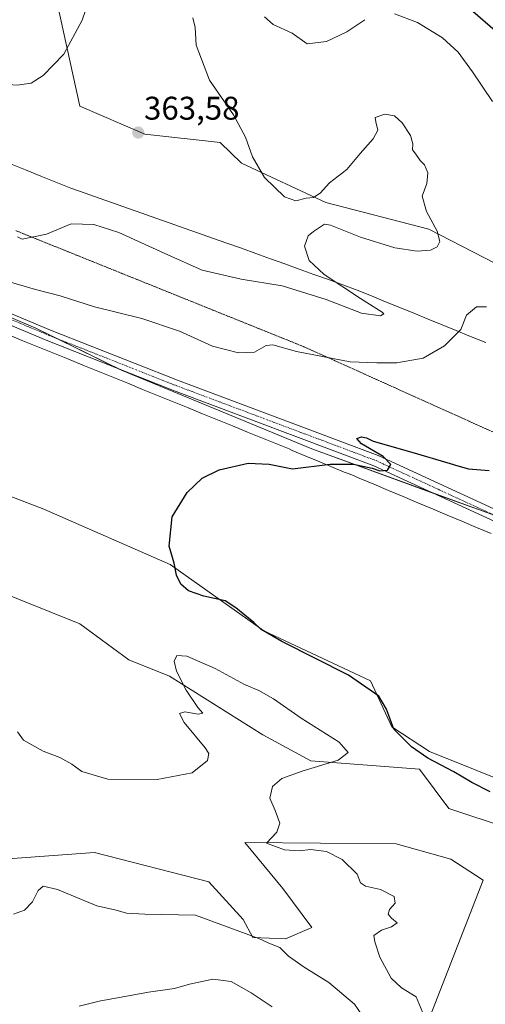
# Model space of a CAD drawing. Units: metres. Extents: x 594242 to 597701, y 4696683 to 4699043.
# Drawn here: x 595100 to 595242, y 4697581 to 4697882 of the extents above; entities that cross this region are included whole.
import ezdxf
from ezdxf.enums import TextEntityAlignment as Align

# ---------------------------------------------------------------- set-up
doc = ezdxf.new("R2010")
doc.units = ezdxf.units.M
doc.header["$MEASUREMENT"] = 0
doc.linetypes.add('TRAZO_Y_PUNTO', pattern=[1, 0.5, -0.25, 0, -0.25])
doc.linetypes.add('TRAZOS2', pattern=[0.375, 0.25, -0.125])
for name, color, linetype, lineweight in [('Carátula', 7, 'Continuous', 5), ('Cultivos herbáceos CxS', 92, 'Continuous', 0), ('Curva de nivel maestra', 36, 'Continuous', 30), ('Curva de nivel normal', 36, 'Continuous', 0), ('Matorral', 135, 'Continuous', 0), ('Matorral CxS', 135, 'Continuous', 0), ('Pista no pavimentada', 254, 'Continuous', 13), ('Pista no pavimentada Cxs', 254, 'Continuous', 0), ('Pista pavimentada eje', 135, 'TRAZO_Y_PUNTO', 0), ('Punto de cota en terreno', 7, 'Continuous', 0), ('Rótulo de punto de cota en terreno', 19, 'Continuous', 0), ('Vía pecuaria', 92, 'Continuous', 13), ('Vía pecuaria CxS', 92, 'Continuous', 13), ('Vía pecuaria eje', 92, 'TRAZOS2', 0)]:
    doc.layers.add(name, color=color, linetype=linetype, lineweight=lineweight)
doc.styles.add('Arial', font='txt', dxfattribs={"height": 0.2})

# ---------------------------------------------------------------- blocks, each defined once
blk = doc.blocks.new('*U157')
at = {"layer": 'Cultivos herbáceos CxS', "color": 92, "linetype": 'Continuous', "lineweight": 0}
for points in [[(594642.94, 4698004.34, 347.96), (594670.87, 4698002.34, 348.56), (594687.33, 4697999.35, 349.09), (594702.44, 4697997.14, 350.05), (594749.73, 4697973.05, 352.3), (594792.07, 4697946.96, 353.22), (594817, 4697933.98, 353.81), (594864.38, 4697903.05, 354.23), (594931.69, 4697865.12, 355.54), (594991.04, 4697843.16, 355.13), (595071.3, 4697802.25, 353.76), (595105.22, 4697787.78, 353.22), (595131.65, 4697774.81, 352.15), (595189.5, 4697750.86, 350.38), (595244.37, 4697730.9, 349.02), (595263.32, 4697721.92, 348.72), (595320.67, 4697690.98, 347.57), (595355.42, 4697679.46, 347.3), (595398.48, 4697662.04, 346.18), (595434.39, 4697645.57, 345.28)], [(594931.08, 4697578.15, 367.97), (594961.58, 4697620.13, 364.13), (594976.04, 4697636.1, 362.85), (595002.47, 4697670.53, 360.11), (594991.5, 4697692.48, 362.52), (594989.51, 4697725.91, 362.97), (594987.51, 4697750.86, 362.18), (594982.53, 4697757.34, 361.96), (594989.51, 4697757.84, 362.35), (595025.42, 4697734.89, 360.68), (595118.68, 4697697.47, 353.48), (595133.64, 4697686.49, 353.35), (595146.11, 4697681.5, 354.24), (595174.54, 4697663.54, 356.44), (595189.2, 4697655.63, 355.55), (595222.42, 4697653.06, 350.82), (595231.4, 4697641.08, 351.75), (595267.31, 4697629.11, 349.93)], [(595268.8, 4697641.08, 347.72), (595225.42, 4697658.43, 349.13), (595213.94, 4697666.03, 350), (595207.46, 4697680, 349.4), (595174.83, 4697695.33, 350.1), (595146.31, 4697715.61, 350.03), (595107.68, 4697732.46, 351.4), (595066.31, 4697748.36, 352.88), (595046.95, 4697767.21, 352.98), (595032.03, 4697778.28, 353.12), (594991.49, 4697795.09, 353.87), (594936.36, 4697810.25, 355.17), (594881.55, 4697837.51, 354.77)], [(595217.93, 4697557.76, 356.53), (595241.87, 4697619.13, 351.04), (595231.98, 4697625.53, 351.67), (595215.31, 4697630.2, 353.1), (595215.31, 4697630.2, 353.1), (595169.05, 4697630.61, 355.6), (595180.63, 4697616.62, 357.49), (595189.5, 4697604.66, 357.6), (595181.52, 4697601.17, 358.81), (595171.55, 4697601.67, 359.83), (595168.56, 4697607.16, 358.02), (595158.08, 4697618.63, 356.39), (595123.17, 4697627.61, 356.28), (595082.77, 4697624.62, 357.73)]]:
    blk.add_polyline3d(points, dxfattribs=at)
blk = doc.blocks.new('*U166')
at = {"layer": 'Curva de nivel normal', "color": 36, "linetype": 'Continuous', "lineweight": 0}
blk.add_polyline3d([(595099.7, 4697664.46, 355), (595101.44, 4697661.92, 355), (595107.52, 4697658.56, 355), (595112.54, 4697656.58, 355), (595116.22, 4697654.6, 355), (595119.33, 4697652.37, 355), (595127.25, 4697649.97, 355), (595142.28, 4697649.88, 355), (595153.03, 4697651.91, 355), (595157.71, 4697655.65, 355), (595158.03, 4697657.85, 355), (595156.96, 4697659.57, 355), (595150.54, 4697667.34, 355), (595149.08, 4697670.05, 355), (595150.76, 4697670.56, 355), (595154.78, 4697669.83, 355), (595156.29, 4697670.16, 355), (595154.68, 4697671.93, 355), (595151.14, 4697677.18, 355), (595148.17, 4697682.99, 355), (595147.52, 4697686.02, 355), (595148.25, 4697687.79, 355), (595151.38, 4697687.57, 355), (595160.05, 4697683.8, 355), (595168.92, 4697678.96, 355), (595173.38, 4697677.09, 355), (595177.86, 4697674.56, 355), (595186.27, 4697668.61, 355), (595197.83, 4697661.26, 355), (595200.65, 4697658.09, 355), (595197.52, 4697655.76, 355), (595186.53, 4697652.44, 355), (595180.38, 4697650.18, 355), (595177.5, 4697647.79, 355), (595176.66, 4697644.18, 355), (595178.35, 4697640.4, 355), (595179.79, 4697636.51, 355), (595178.88, 4697633.77, 355), (595175.71, 4697630.44, 355), (595181.19, 4697628.44, 355), (595185.71, 4697628.1, 355), (595189.07, 4697628.46, 355), (595193.95, 4697627.92, 355), (595198.76, 4697625.49, 355), (595203.33, 4697620.93, 355), (595204.41, 4697618.33, 355), (595205.91, 4697617.27, 355), (595210.51, 4697616.32, 355), (595214.65, 4697614.19, 355), (595214.92, 4697612.1, 355), (595213.26, 4697610.2, 355), (595212.82, 4697608.74, 355), (595213.85, 4697607.52, 355), (595215.53, 4697606.13, 355), (595213.88, 4697604.89, 355), (595210.82, 4697603.88, 355), (595208.5, 4697602.22, 355), (595208.79, 4697600.26, 355), (595210.32, 4697595.58, 355), (595213.78, 4697589.22, 355), (595216.88, 4697586.28, 355), (595221.36, 4697583.45, 355), (595223.43, 4697578.62, 355)], dxfattribs=at)
blk = doc.blocks.new('*U171')
at = {"layer": 'Curva de nivel normal', "color": 36, "linetype": 'Continuous', "lineweight": 0}
blk.add_polyline3d([(595204.75, 4697578, 360), (595202.57, 4697581.28, 360), (595194.76, 4697587.85, 360), (595187.15, 4697592.53, 360), (595182.39, 4697595.92, 360), (595179.7, 4697598.61, 360), (595176.38, 4697599.86, 360), (595173.38, 4697601.3, 360), (595154.05, 4697608.42, 360), (595138.51, 4697608.78, 360), (595132.89, 4697609.04, 360), (595129.81, 4697610, 360), (595123.83, 4697611.25, 360), (595111.87, 4697616.25, 360), (595107.5, 4697617.3, 360), (595105.98, 4697615.98, 360), (595104.23, 4697612.49, 360), (595101.76, 4697609.99, 360), (595098.42, 4697608.74, 360)], dxfattribs=at)
blk = doc.blocks.new('*U190')
at = {"layer": 'Curva de nivel maestra', "color": 36, "linetype": 'Continuous', "lineweight": 30}
for points in [[(595243.99, 4697646.17, 350), (595238.38, 4697648.94, 350), (595232.93, 4697652.19, 350), (595224.92, 4697656.39, 350), (595220, 4697659.84, 350), (595214.57, 4697665.29, 350), (595212.32, 4697671.38, 350), (595209.94, 4697675.32, 350), (595200.74, 4697681.79, 350), (595180.38, 4697692.09, 350), (595174.02, 4697695.73, 350), (595171.86, 4697697.9, 350), (595166.28, 4697702.32, 350), (595163.1, 4697704.47, 350), (595156.54, 4697705.92, 350), (595151.85, 4697707.56, 350), (595149.53, 4697709.57, 350), (595148.24, 4697712.28, 350), (595147.47, 4697715.95, 350), (595145.92, 4697721.15, 350), (595146.89, 4697730.15, 350), (595151.49, 4697737.56, 350), (595155.99, 4697741.98, 350), (595161.21, 4697744.52, 350), (595170.1, 4697746.53, 350), (595176.52, 4697746.19, 350), (595183.57, 4697744.81, 350), (595195.15, 4697746.21, 350), (595202.29, 4697746.19, 350), (595207.94, 4697745.03, 350), (595210.32, 4697744.2, 350), (595212.58, 4697744.42, 350), (595213.61, 4697746.09, 350), (595211.3, 4697748.6, 350), (595204.69, 4697752.47, 350), (595203.31, 4697754.04, 350), (595204.7, 4697754.58, 350), (595206.21, 4697754.26, 350), (595208.24, 4697753.26, 350), (595220.04, 4697749.88, 350), (595231.79, 4697746.46, 350), (595234.12, 4697745.68, 350), (595237.38, 4697744.78, 350), (595243.69, 4697744.28, 350)], [(595252.35, 4697872.66, 350), (595238.7, 4697884.48, 350)]]:
    blk.add_polyline3d(points, dxfattribs=at)
blk = doc.blocks.new('5PATER')
at = {"layer": 'Carátula', "linetype": 'Continuous', "lineweight": 5}
h = blk.add_hatch(color=250, dxfattribs=at)
edge = h.paths.add_edge_path()
edge.add_ellipse((0, 0.01), major_axis=(-1.33, -1.34), ratio=0.999422, start_angle=0, end_angle=360)

msp = doc.modelspace()

# ---------------------------------------------------------------- linework, layer by layer
at = {"layer": 'Cultivos herbáceos CxS', "color": 92, "linetype": 'Continuous', "lineweight": 0}
for points in [[(595416.5, 4697653.77, 345.88), (595398.48, 4697662.04, 346.18), (595355.42, 4697679.46, 347.3), (595341.38, 4697684.11, 347.53), (595336.34, 4697685.78, 347.43), (595320.67, 4697690.98, 347.57), (595307.42, 4697698.13, 348.05), (595304.94, 4697699.47, 347.94), (595263.32, 4697721.92, 348.72), (595244.37, 4697730.9, 349.02), (595226.82, 4697737.28, 349.45), (595189.5, 4697750.86, 350.38), (595131.65, 4697774.81, 352.15), (595130.66, 4697775.29, 352.19), (595111.64, 4697784.63, 353.03), (595105.22, 4697787.78, 353.22), (595071.3, 4697802.25, 353.76), (595059.49, 4697808.27, 353.94), (594991.04, 4697843.16, 355.13), (594982.88, 4697846.18, 355.11), (594931.69, 4697865.12, 355.54), (594864.38, 4697903.05, 354.23)], [(594881.55, 4697837.51, 354.77), (594936.36, 4697810.25, 355.17), (594991.49, 4697795.09, 353.87), (595032.03, 4697778.28, 353.12), (595046.95, 4697767.21, 352.98), (595066.31, 4697748.36, 352.88), (595107.68, 4697732.46, 351.4), (595146.31, 4697715.61, 350.03), (595174.83, 4697695.34, 350.1), (595207.46, 4697680, 349.4), (595213.94, 4697666.03, 350), (595225.42, 4697658.43, 349.13), (595268.8, 4697641.08, 347.72)], [(595267.31, 4697629.11, 349.93), (595231.4, 4697641.08, 351.75), (595222.42, 4697653.06, 350.82), (595189.2, 4697655.63, 355.55), (595174.54, 4697663.54, 356.44), (595146.11, 4697681.5, 354.24), (595133.64, 4697686.49, 353.35), (595118.68, 4697697.47, 353.48), (595025.42, 4697734.89, 360.68), (594989.51, 4697757.84, 362.35), (594982.53, 4697757.35, 361.96), (594987.51, 4697750.86, 362.18), (594989.51, 4697725.91, 362.97), (594991.5, 4697692.48, 362.52), (595002.47, 4697670.53, 360.11), (594976.04, 4697636.1, 362.85), (594961.58, 4697620.13, 364.13), (594931.08, 4697578.15, 367.97)], [(595049.85, 4697627.62, 359.57), (595082.77, 4697624.62, 357.73), (595123.17, 4697627.61, 356.28), (595158.08, 4697618.63, 356.39), (595168.55, 4697607.16, 358.02), (595171.55, 4697601.67, 359.83), (595181.52, 4697601.17, 358.81), (595189.5, 4697604.66, 357.6), (595180.63, 4697616.62, 357.49), (595169.05, 4697630.61, 355.6), (595215.31, 4697630.2, 353.1), (595231.98, 4697625.53, 351.67), (595241.87, 4697619.13, 351.04), (595217.93, 4697557.76, 356.53)]]:
    msp.add_polyline3d(points, dxfattribs=at)
at = {"layer": 'Curva de nivel normal', "color": 36, "linetype": 'Continuous', "lineweight": 0}
for points in [[(595082.8, 4697884.09, 360), (595082.2, 4697876.92, 360), (595082.87, 4697872.96, 360), (595084.46, 4697869.17, 360), (595089.51, 4697864.55, 360), (595094.4, 4697862.44, 360), (595099.51, 4697861.96, 360), (595103.78, 4697862.64, 360), (595107.53, 4697864.92, 360), (595113.8, 4697871.45, 360), (595119.42, 4697881.85, 360), (595122.77, 4697891.76, 360)], [(595153.16, 4697882.53, 360), (595153.93, 4697879.59, 360), (595154.17, 4697874.2, 360), (595158.31, 4697863.57, 360), (595165.63, 4697852.99, 360), (595169.25, 4697846.09, 360), (595171.41, 4697840.09, 360), (595175.11, 4697833.85, 360), (595181.16, 4697827.86, 360), (595184.63, 4697826.7, 360), (595187.77, 4697827.48, 360), (595190.04, 4697827.74, 360), (595192.08, 4697829.04, 360), (595194.96, 4697832.18, 360), (595200.16, 4697836.27, 360), (595204.28, 4697841.14, 360), (595208.27, 4697845.61, 360), (595209.72, 4697848.3, 360), (595209.07, 4697850.79, 360), (595208.88, 4697852.16, 360), (595211.84, 4697853.17, 360), (595214.74, 4697852.69, 360), (595217.11, 4697850.5, 360), (595219.62, 4697846.6, 360), (595220.32, 4697844.1, 360), (595220.24, 4697842.28, 360), (595221.24, 4697840.97, 360), (595222.63, 4697839.01, 360), (595223.93, 4697837.65, 360), (595224.97, 4697835.19, 360), (595224.65, 4697831.95, 360), (595223.22, 4697828.08, 360), (595224.5, 4697823.46, 360), (595227.82, 4697817.42, 360), (595228.58, 4697814.24, 360), (595227.82, 4697812.57, 360), (595225.71, 4697811.62, 360), (595221.67, 4697811.32, 360), (595214.89, 4697812.33, 360), (595204.34, 4697815.61, 360), (595195.21, 4697819.28, 360)], [(595175.1, 4697882.86, 355), (595177.68, 4697880.51, 355), (595183.48, 4697877.85, 355), (595188.1, 4697874.65, 355), (595194.01, 4697875.37, 355), (595200.23, 4697878.33, 355), (595205.75, 4697882.01, 355)], [(595214.77, 4697883.79, 355), (595221.8, 4697881.18, 355), (595229.41, 4697876.46, 355), (595234.23, 4697872.14, 355), (595238.62, 4697866.13, 355), (595244.72, 4697856.97, 355)], [(595195.21, 4697819.28, 360), (595193.35, 4697819.54, 360), (595190.04, 4697817.31, 360), (595188.41, 4697815.96, 360), (595187.32, 4697812.8, 360), (595188.72, 4697808.4, 360), (595193.25, 4697804.2, 360), (595204.41, 4697796.79, 360), (595211, 4697792.71, 360), (595211.53, 4697792.12, 360), (595210.52, 4697791.57, 360), (595204.68, 4697792.4, 360), (595193.92, 4697796.5, 360), (595180.46, 4697800.67, 360), (595167.9, 4697802.79, 360), (595156.03, 4697805.48, 360), (595145.51, 4697810.22, 360), (595130.59, 4697816.96, 360), (595122.96, 4697819.41, 360), (595116.05, 4697819.61, 360), (595108.49, 4697816.48, 360), (595101.12, 4697815, 360), (595099.62, 4697815.63, 360)], [(595242.82, 4697794.31, 355), (595239.83, 4697794.3, 355), (595236.71, 4697791.77, 355), (595235.04, 4697787.4, 355), (595230.04, 4697782.34, 355), (595223.5, 4697778.56, 355), (595215.44, 4697777.16, 355), (595209.34, 4697777.14, 355), (595201.25, 4697777.46, 355), (595184.86, 4697780.69, 355), (595177.64, 4697782.67, 355), (595175.53, 4697782.48, 355), (595172.02, 4697780.49, 355), (595167.16, 4697780.19, 355), (595159.2, 4697782.24, 355), (595149.11, 4697786.82, 355), (595137.65, 4697790.69, 355), (595123.19, 4697794.25, 355), (595112.72, 4697797.68, 355), (595105.13, 4697799.55, 355), (595095.75, 4697802.3, 355)], [(595177.4, 4697580.48, 365), (595171.02, 4697584.73, 365), (595164.89, 4697588.16, 365), (595159.34, 4697588.92, 365), (595152.16, 4697587.4, 365), (595147.58, 4697586.05, 365), (595139.68, 4697584.92, 365), (595124.58, 4697582.19, 365), (595118.47, 4697580.62, 365)]]:
    msp.add_polyline3d(points, dxfattribs=at)
at = {"layer": 'Matorral', "color": 135, "linetype": 'Continuous', "lineweight": 0}
for points in [[(595105.75, 4697914.51, 354.01), (595118.68, 4697855.64, 361.54), (595138.55, 4697847.06, 363.62), (595161.53, 4697844.45, 361.25), (595168.06, 4697838.17, 360.38), (595193.83, 4697826.17, 360.24), (595225.23, 4697818.04, 360.37), (595252.33, 4697804.09, 356.73), (595281.49, 4697783.83, 359.74), (595342.9, 4697747.19, 361.95), (595367.55, 4697741.37, 361.91), (595403.46, 4697722.41, 360.28), (595451.01, 4697701.54, 357.24)], [(595416.5, 4697653.77, 345.88), (595398.48, 4697662.04, 346.18), (595355.42, 4697679.46, 347.3), (595341.38, 4697684.11, 347.53), (595336.34, 4697685.78, 347.43), (595320.67, 4697690.98, 347.57), (595307.42, 4697698.13, 348.05), (595304.94, 4697699.47, 347.94), (595263.32, 4697721.92, 348.72), (595244.37, 4697730.9, 349.02), (595226.82, 4697737.28, 349.45), (595189.5, 4697750.86, 350.38), (595131.65, 4697774.81, 352.15), (595130.66, 4697775.29, 352.19), (595111.64, 4697784.63, 353.03), (595105.22, 4697787.78, 353.22), (595071.3, 4697802.25, 353.76), (595059.49, 4697808.27, 353.94), (594991.04, 4697843.16, 355.13), (594982.88, 4697846.18, 355.11), (594931.69, 4697865.12, 355.54), (594864.38, 4697903.05, 354.23)], [(594881.55, 4697837.51, 354.77), (594936.36, 4697810.25, 355.17), (594991.49, 4697795.09, 353.87), (595032.03, 4697778.28, 353.12), (595046.95, 4697767.21, 352.98), (595066.31, 4697748.36, 352.88), (595107.68, 4697732.46, 351.4), (595146.31, 4697715.61, 350.03), (595174.83, 4697695.34, 350.1), (595207.46, 4697680, 349.4), (595213.94, 4697666.03, 350), (595225.42, 4697658.43, 349.13), (595268.8, 4697641.08, 347.72)], [(595267.31, 4697629.11, 349.93), (595231.4, 4697641.08, 351.75), (595222.42, 4697653.06, 350.82), (595189.2, 4697655.63, 355.55), (595174.54, 4697663.54, 356.44), (595146.11, 4697681.5, 354.24), (595133.64, 4697686.49, 353.35), (595118.68, 4697697.47, 353.48), (595025.42, 4697734.89, 360.68), (594989.51, 4697757.84, 362.35), (594982.53, 4697757.35, 361.96), (594987.51, 4697750.86, 362.18), (594989.51, 4697725.91, 362.97), (594991.5, 4697692.48, 362.52), (595002.47, 4697670.53, 360.11), (594976.04, 4697636.1, 362.85), (594961.58, 4697620.13, 364.13), (594931.08, 4697578.15, 367.97)], [(595049.85, 4697627.62, 359.57), (595082.77, 4697624.62, 357.73), (595123.17, 4697627.61, 356.28), (595158.08, 4697618.63, 356.39), (595168.55, 4697607.16, 358.02), (595171.55, 4697601.67, 359.83), (595181.52, 4697601.17, 358.81), (595189.5, 4697604.66, 357.6), (595180.63, 4697616.62, 357.49), (595169.05, 4697630.61, 355.6), (595215.31, 4697630.2, 353.1), (595231.98, 4697625.53, 351.67), (595241.87, 4697619.13, 351.04), (595217.93, 4697557.76, 356.53)]]:
    msp.add_polyline3d(points, dxfattribs=at)
at = {"layer": 'Matorral CxS', "color": 135, "linetype": 'Continuous', "lineweight": 0}
for points in [[(595434.39, 4697645.57, 345.28), (595398.48, 4697662.04, 346.18), (595355.42, 4697679.46, 347.3), (595320.67, 4697690.98, 347.57), (595263.32, 4697721.92, 348.72), (595244.37, 4697730.9, 349.02), (595189.5, 4697750.86, 350.38), (595131.65, 4697774.81, 352.15), (595105.22, 4697787.78, 353.22), (595071.3, 4697802.25, 353.76), (594991.04, 4697843.16, 355.13), (594931.69, 4697865.12, 355.54), (594864.38, 4697903.05, 354.23), (594817, 4697933.98, 353.81), (594792.07, 4697946.96, 353.22), (594749.73, 4697973.05, 352.3), (594702.44, 4697997.14, 350.05), (594687.33, 4697999.35, 349.09), (594670.87, 4698002.34, 348.56), (594642.94, 4698004.34, 347.96)], [(595105.75, 4697914.51, 354), (595118.68, 4697855.64, 361.54), (595138.55, 4697847.06, 363.62), (595161.53, 4697844.45, 361.25), (595168.06, 4697838.17, 360.38), (595193.83, 4697826.17, 360.24), (595225.23, 4697818.04, 360.37), (595252.33, 4697804.09, 356.73), (595281.49, 4697783.83, 359.74), (595342.9, 4697747.19, 361.95), (595367.56, 4697741.37, 361.91), (595403.46, 4697722.41, 360.28), (595451.01, 4697701.54, 357.24)], [(595451.01, 4697701.54, 357.24), (595403.46, 4697722.41, 360.28), (595367.56, 4697741.37, 361.91), (595342.9, 4697747.19, 361.95), (595281.49, 4697783.83, 359.74), (595252.33, 4697804.09, 356.73), (595225.23, 4697818.04, 360.37), (595193.83, 4697826.17, 360.24), (595168.06, 4697838.17, 360.38), (595161.53, 4697844.45, 361.25), (595138.55, 4697847.06, 363.62), (595118.68, 4697855.64, 361.54), (595105.75, 4697914.51, 354)], [(594881.55, 4697837.51, 354.77), (594936.36, 4697810.25, 355.17), (594991.49, 4697795.09, 353.87), (595032.03, 4697778.28, 353.12), (595046.95, 4697767.21, 352.98), (595066.31, 4697748.36, 352.88), (595107.68, 4697732.46, 351.4), (595146.31, 4697715.61, 350.03), (595174.83, 4697695.33, 350.1), (595207.46, 4697680, 349.4), (595213.94, 4697666.03, 350), (595225.42, 4697658.43, 349.13), (595268.8, 4697641.08, 347.72)], [(595267.31, 4697629.11, 349.93), (595231.4, 4697641.08, 351.75), (595222.42, 4697653.06, 350.82), (595189.2, 4697655.63, 355.55), (595174.54, 4697663.54, 356.44), (595146.11, 4697681.5, 354.24), (595133.64, 4697686.49, 353.35), (595118.68, 4697697.47, 353.48), (595025.42, 4697734.89, 360.68), (594989.51, 4697757.84, 362.35), (594982.53, 4697757.34, 361.96), (594987.51, 4697750.86, 362.18), (594989.51, 4697725.91, 362.97), (594991.5, 4697692.48, 362.52), (595002.47, 4697670.53, 360.11), (594976.04, 4697636.1, 362.85), (594961.58, 4697620.13, 364.13), (594931.08, 4697578.15, 367.97)], [(595082.77, 4697624.62, 357.73), (595123.17, 4697627.61, 356.28), (595158.08, 4697618.63, 356.39), (595168.56, 4697607.16, 358.02), (595171.55, 4697601.67, 359.83), (595181.52, 4697601.17, 358.81), (595189.5, 4697604.66, 357.6), (595180.63, 4697616.62, 357.49), (595169.05, 4697630.61, 355.6), (595215.31, 4697630.2, 353.1), (595231.98, 4697625.53, 351.67), (595241.87, 4697619.13, 351.04), (595217.93, 4697557.76, 356.53)]]:
    msp.add_polyline3d(points, dxfattribs=at)
at = {"layer": 'Pista no pavimentada', "color": 254, "linetype": 'Continuous', "lineweight": 13}
for points in [[(594637.82, 4698009.37, 347.51), (594678.34, 4697993.71, 348.89), (594732.71, 4697970.67, 350.74), (594762.15, 4697956.57, 351.83), (594791.1, 4697941.82, 352.49), (594846.2, 4697909.83, 353.72), (594914.23, 4697867.87, 354.93), (594935.57, 4697857.22, 355.01), (594958.48, 4697847.59, 354.92), (595020.86, 4697824.47, 354.35), (595109.73, 4697787.2, 353.03), (595148.46, 4697771.9, 351.77), (595209.79, 4697748.86, 350.02), (595261.01, 4697725.22, 348.82), (595317.83, 4697696.68, 347.84), (595361.57, 4697679.51, 347.27), (595381.87, 4697671.55, 346.6), (595409.87, 4697660.35, 346.05)], [(595303.81, 4697699.94, 347.86), (595259.55, 4697722.18, 348.74), (595208.48, 4697745.74, 349.88), (595147.24, 4697768.74, 351.8), (595108.45, 4697784.07, 352.79), (595019.62, 4697821.33, 354.09), (594957.24, 4697844.45, 354.81), (594934.16, 4697854.15, 355.04), (594912.58, 4697864.91, 354.71), (594844.48, 4697906.93, 353.75), (594789.31, 4697938.3, 352.67), (594775.39, 4697945.39, 352.24), (594766.78, 4697949.78, 352.03), (594760.4, 4697953.03, 351.88), (594731.08, 4697967.07, 350.83), (594676.86, 4697990.05, 348.73), (594636.13, 4698005.79, 347.64)]]:
    msp.add_polyline3d(points, dxfattribs=at)
at = {"layer": 'Pista no pavimentada Cxs', "color": 254, "linetype": 'Continuous', "lineweight": 0}
for points in [[(594637.82, 4698009.37, 347.51), (594678.34, 4697993.71, 348.89), (594732.71, 4697970.67, 350.74), (594762.15, 4697956.57, 351.83), (594791.1, 4697941.82, 352.49), (594846.2, 4697909.83, 353.72), (594914.23, 4697867.87, 354.93), (594935.57, 4697857.22, 355.01), (594958.48, 4697847.59, 354.92), (595020.86, 4697824.47, 354.35), (595109.73, 4697787.2, 353.03), (595148.46, 4697771.9, 351.77), (595209.79, 4697748.86, 350.02), (595261.01, 4697725.22, 348.82), (595317.83, 4697696.68, 347.84), (595361.57, 4697679.51, 347.27), (595381.87, 4697671.55, 346.6), (595409.87, 4697660.35, 346.05)], [(595408.3, 4697657.19, 346), (595380.63, 4697668.4, 346.58), (595364.83, 4697674.6, 346.79), (595361.63, 4697675.86, 346.75), (595352.01, 4697679.64, 347.12), (595316.45, 4697693.59, 347.93), (595303.81, 4697699.94, 347.86), (595259.55, 4697722.18, 348.74), (595208.48, 4697745.74, 349.88), (595147.24, 4697768.74, 351.8), (595108.45, 4697784.07, 352.79), (595019.62, 4697821.33, 354.09), (594957.24, 4697844.45, 354.81), (594934.16, 4697854.15, 355.04), (594912.58, 4697864.91, 354.71), (594844.48, 4697906.93, 353.75), (594789.31, 4697938.3, 352.67), (594775.39, 4697945.39, 352.24), (594766.78, 4697949.78, 352.03), (594760.4, 4697953.03, 351.88), (594731.08, 4697967.07, 350.83), (594676.86, 4697990.05, 348.73), (594636.13, 4698005.79, 347.64)]]:
    msp.add_polyline3d(points, dxfattribs=at)
at = {"layer": 'Pista pavimentada eje', "color": 135, "linetype": 'TRAZO_Y_PUNTO', "lineweight": 0}
msp.add_polyline3d([(594980.82, 4697837.51, 354.76), (595020.24, 4697822.9, 354.3), (595064.68, 4697804.27, 353.82), (595109.09, 4697785.64, 352.95), (595128.49, 4697777.97, 352.58), (595147.85, 4697770.32, 351.82), (595178.47, 4697758.82, 351.01), (595209.14, 4697747.3, 349.98), (595234.75, 4697735.48, 349.23), (595260.28, 4697723.7, 348.91), (595288.69, 4697709.43, 348.21), (595317.14, 4697695.14, 347.91), (595339.01, 4697686.55, 347.55), (595361.6, 4697677.69, 347.16), (595363.2, 4697677.06, 347.04), (595373.35, 4697673.08, 346.99), (595381.25, 4697669.98, 346.63), (595395.09, 4697664.37, 346.38), (595409.09, 4697658.77, 346.2)], dxfattribs=at)
at = {"layer": 'Vía pecuaria', "color": 92, "linetype": 'Continuous', "lineweight": 13}
for points in [[(595097.53, 4697837.98, 361.66), (595102.13, 4697836.11, 361.6), (595106.74, 4697834.25, 361.6), (595111.34, 4697832.38, 361.68), (595115.94, 4697830.51, 361.66), (595120.27, 4697828.99, 361.63), (595124.6, 4697827.47, 361.64), (595128.93, 4697825.95, 361.81), (595133.26, 4697824.43, 361.96), (595137.59, 4697822.91, 362.14), (595141.92, 4697821.39, 362.36), (595146.25, 4697819.87, 362.42), (595150.58, 4697818.34, 362.53), (595154.91, 4697816.82, 362.61), (595159.24, 4697815.3, 362.51), (595163.57, 4697813.78, 362.66), (595168, 4697812.18, 362.4), (595172.42, 4697810.59, 361.92), (595176.85, 4697808.99, 361.72), (595181.28, 4697807.39, 361.21), (595185.7, 4697805.79, 360.61), (595190.13, 4697804.19, 360.32), (595194.56, 4697802.6, 359.76), (595198.98, 4697801, 359.32), (595203.41, 4697799.4, 358.95), (595207.73, 4697797.63, 358.53), (595212.05, 4697795.86, 358.36), (595216.37, 4697794.09, 357.99), (595220.69, 4697792.32, 357.61), (595225.01, 4697790.55, 356.91), (595229.33, 4697788.78, 356.22), (595233.64, 4697787.01, 355.14), (595237.96, 4697785.24, 354.44), (595242.61, 4697783.44, 354.35)], [(595244.3, 4697725.03, 348.62), (595239.82, 4697726.92, 348.66), (595235.34, 4697728.8, 348.75), (595230.86, 4697730.69, 348.83), (595226.39, 4697732.57, 348.89), (595221.91, 4697734.45, 349.03), (595217.43, 4697736.34, 349.12), (595212.95, 4697738.22, 349.22), (595208.48, 4697740.11, 349.44), (595204, 4697741.99, 349.52), (595201.69, 4697742.96, 349.54), (595200.35, 4697743.44, 349.58), (595199.43, 4697743.82, 349.64), (595195.35, 4697745.51, 349.88), (595191.99, 4697746.9, 350), (595187.74, 4697748.66, 350.21), (595183.49, 4697750.42, 350.29), (595182.6, 4697750.87, 350.29), (595179, 4697752.33, 350.33), (595174.43, 4697754.19, 350.5), (595169.86, 4697756.05, 350.66), (595165.29, 4697757.91, 350.76), (595160.72, 4697759.77, 350.98), (595156.15, 4697761.63, 351.06), (595151.58, 4697763.49, 351.13), (595147.01, 4697765.35, 351.4), (595142.43, 4697767.21, 351.52), (595137.86, 4697769.07, 351.64), (595133.29, 4697770.93, 351.84), (595128.72, 4697772.78, 351.9), (595124.15, 4697774.64, 352.06), (595119.58, 4697776.5, 352.22), (595115.01, 4697778.36, 352.23), (595110.44, 4697780.22, 352.43), (595105.87, 4697782.08, 352.42), (595101.3, 4697783.94, 352.46), (595096.73, 4697785.8, 352.69)]]:
    msp.add_polyline3d(points, dxfattribs=at)
at = {"layer": 'Vía pecuaria CxS', "color": 92, "linetype": 'Continuous', "lineweight": 13}
for points in [[(595097.53, 4697837.98, 361.66), (595102.13, 4697836.11, 361.6), (595106.74, 4697834.25, 361.6), (595111.34, 4697832.38, 361.68), (595115.94, 4697830.51, 361.66), (595120.27, 4697828.99, 361.63), (595124.6, 4697827.47, 361.64), (595128.93, 4697825.95, 361.81), (595133.26, 4697824.43, 361.96), (595137.59, 4697822.91, 362.14), (595141.92, 4697821.39, 362.36), (595146.25, 4697819.87, 362.42), (595150.58, 4697818.34, 362.53), (595154.91, 4697816.82, 362.61), (595159.24, 4697815.3, 362.51), (595163.57, 4697813.78, 362.66), (595168, 4697812.18, 362.4), (595172.42, 4697810.59, 361.92), (595176.85, 4697808.99, 361.72), (595181.28, 4697807.39, 361.21), (595185.7, 4697805.79, 360.61), (595190.13, 4697804.19, 360.32), (595194.56, 4697802.6, 359.76), (595198.98, 4697801, 359.32), (595203.41, 4697799.4, 358.95), (595207.73, 4697797.63, 358.53), (595212.05, 4697795.86, 358.36), (595216.37, 4697794.09, 357.99), (595220.69, 4697792.32, 357.61), (595225.01, 4697790.55, 356.91), (595229.33, 4697788.78, 356.22), (595233.64, 4697787.01, 355.14), (595237.96, 4697785.24, 354.44), (595242.61, 4697783.44, 354.35)], [(595244.3, 4697725.03, 348.62), (595239.82, 4697726.92, 348.66), (595235.34, 4697728.8, 348.75), (595230.86, 4697730.69, 348.83), (595226.39, 4697732.57, 348.89), (595221.91, 4697734.45, 349.03), (595217.43, 4697736.34, 349.12), (595212.95, 4697738.22, 349.22), (595208.48, 4697740.11, 349.44), (595204, 4697741.99, 349.52), (595201.69, 4697742.96, 349.54), (595200.35, 4697743.44, 349.58), (595199.43, 4697743.82, 349.64), (595195.35, 4697745.51, 349.88), (595191.99, 4697746.9, 350), (595187.74, 4697748.66, 350.21), (595183.49, 4697750.42, 350.29), (595182.6, 4697750.87, 350.29), (595179, 4697752.33, 350.33), (595174.43, 4697754.19, 350.5), (595169.86, 4697756.05, 350.66), (595165.29, 4697757.91, 350.76), (595160.72, 4697759.77, 350.98), (595156.15, 4697761.63, 351.06), (595151.58, 4697763.49, 351.13), (595147.01, 4697765.35, 351.4), (595142.43, 4697767.21, 351.52), (595137.86, 4697769.07, 351.64), (595133.29, 4697770.93, 351.84), (595128.72, 4697772.78, 351.9), (595124.15, 4697774.64, 352.06), (595119.58, 4697776.5, 352.22), (595115.01, 4697778.36, 352.23), (595110.44, 4697780.22, 352.43), (595105.87, 4697782.08, 352.42), (595101.3, 4697783.94, 352.46), (595096.73, 4697785.8, 352.69)]]:
    msp.add_polyline3d(points, dxfattribs=at)
at = {"layer": 'Vía pecuaria eje', "color": 92, "linetype": 'TRAZOS2', "lineweight": 0}
msp.add_polyline3d([(595099.09, 4697817.58, 359.85), (595103.72, 4697815.71, 360.04), (595108.35, 4697813.84, 359.67), (595112.98, 4697811.98, 359.07), (595117.61, 4697810.11, 358.27), (595122.24, 4697808.24, 357.73), (595126.87, 4697806.38, 357.33), (595131.5, 4697804.51, 357.21), (595136.14, 4697802.64, 357.11), (595140.77, 4697800.78, 357.17), (595145.4, 4697798.91, 357.11), (595150.03, 4697797.04, 357.45), (595154.66, 4697795.18, 357.59), (595159.29, 4697793.31, 357.47), (595163.92, 4697791.44, 356.98), (595168.55, 4697789.58, 356.44), (595173.18, 4697787.71, 356.13), (595177.81, 4697785.84, 355.68), (595182.44, 4697783.98, 355.55), (595187.07, 4697782.11, 355.4), (595191.52, 4697780.1, 355.09), (595195.97, 4697778.1, 354.74), (595200.42, 4697776.09, 354.65), (595204.87, 4697774.08, 354.29), (595209.32, 4697772.07, 353.85), (595213.77, 4697770.06, 353.31), (595218.22, 4697768.06, 352.8), (595222.67, 4697766.05, 352.3), (595227.12, 4697764.04, 351.95), (595231.57, 4697762.03, 351.64), (595236.02, 4697760.03, 351.56), (595240.47, 4697758.02, 351.39), (595244.92, 4697756.01, 351.15)], dxfattribs=at)

# ---------------------------------------------------------------- block references
at = {"layer": 'Cultivos herbáceos CxS', "color": 92, "linetype": 'Continuous', "lineweight": 0}
msp.add_blockref('*U157', (0, 0), dxfattribs=at)
at = {"layer": 'Curva de nivel maestra', "color": 36, "linetype": 'Continuous', "lineweight": 30}
msp.add_blockref('*U190', (0, 0), dxfattribs=at)
at = {"layer": 'Curva de nivel normal', "color": 36, "linetype": 'Continuous', "lineweight": 0}
for name in ['*U171', '*U166']:
    msp.add_blockref(name, (0, 0), dxfattribs=at)
at = {"layer": 'Punto de cota en terreno', "linetype": 'Continuous', "lineweight": 0}
msp.add_blockref('5PATER', (595136.52, 4697847.52, 363.58), dxfattribs=at)

# ---------------------------------------------------------------- texts
at = {"layer": 'Rótulo de punto de cota en terreno', "color": 19, "linetype": 'Continuous', "lineweight": 0, "style": 'Arial'}
msp.add_text('363,58', height=7, dxfattribs=at).set_placement((595138.28, 4697849.28), align=Align.BOTTOM_LEFT)

doc.saveas('drawing.dxf')
